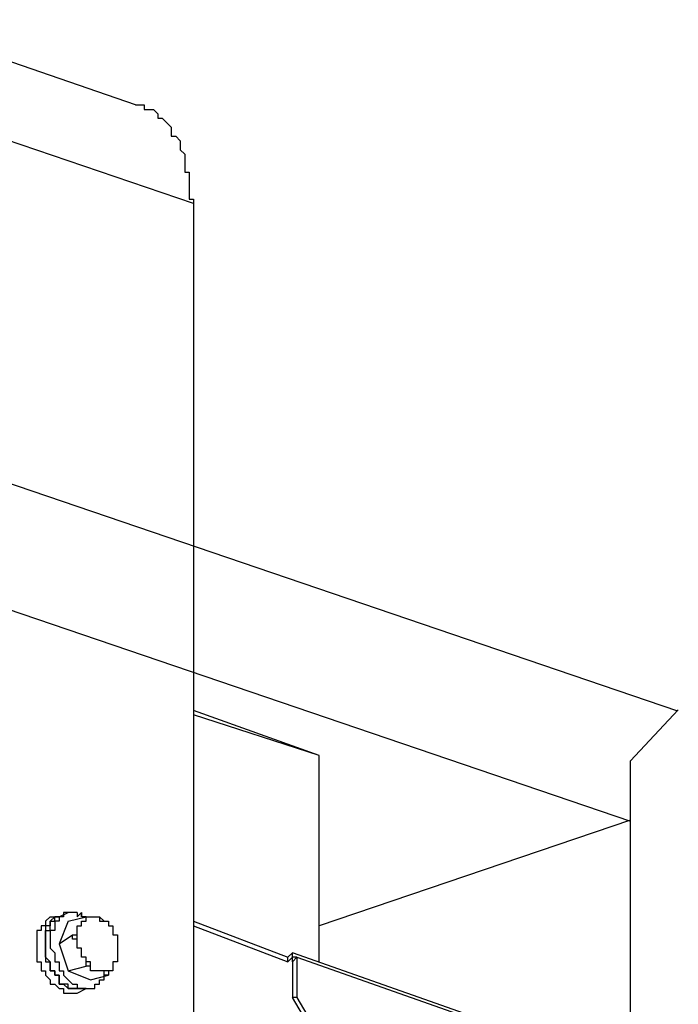
# Model space of a CAD drawing. Extents: x -5 to 189, y -8 to 82.
# Drawn here: x 48 to 54, y 44 to 53 of the extents above; entities that cross this region are included whole.
import ezdxf

# ---------------------------------------------------------------- set-up
doc = ezdxf.new("R2010")
doc.units = 0
doc.header["$LTSCALE"] = 0.125
doc.layers.get('0').update_dxf_attribs({"linetype": 'CONTINUOUS'})

msp = doc.modelspace()

# ---------------------------------------------------------------- linework, layer by layer
at = {"linetype": 'CONTINUOUS'}
msp.add_line((53.7576, 46.0348), (54.2088, 46.5165), dxfattribs=at)
at = {"color": 7}
for points in [[(49.0837, 52.2248), (46.7548, 53.0284)], [(49.0837, 52.2248), (49.125, 52.2248), (49.1677, 52.2248), (49.1677, 52.1821), (49.2104, 52.1821), (49.2532, 52.1821), (49.2945, 52.1394), (49.2945, 52.0982), (49.3372, 52.0982), (49.3799, 52.0555), (49.4213, 52.0128), (49.4213, 51.9289), (49.464, 51.9289), (49.5067, 51.8862), (49.5067, 51.8018), (49.5494, 51.7592), (49.5494, 51.5897), (49.5908, 51.5897), (49.5908, 51.3362), (49.6335, 51.3362), (49.6335, 51.2934)], [(49.6335, 51.2934), (47.2633, 52.0982)], [(49.6335, 51.2934), (49.6335, 42.2342)], [(42.7197, 50.4161), (54.2001, 46.5072)], [(42.2623, 49.3778), (53.7576, 45.4638)], [(50.8186, 46.0858), (49.6335, 46.5101)], [(50.8186, 46.0858), (49.6335, 46.4675)], [(50.8186, 44.4778), (50.8186, 46.0858)], [(50.8186, 46.0858), (50.8186, 46.0858)], [(53.7576, 31.1864), (53.7576, 46.0348)], [(53.7576, 45.4761), (50.8186, 44.4762)], [(48.2789, 44.5617), (48.3629, 44.5617), (48.4484, 44.6044)], [(48.4484, 44.6044), (48.4057, 44.6044), (48.4057, 44.5617), (48.3629, 44.5617), (48.3629, 44.5206), (48.3216, 44.5206), (48.3216, 44.4348), (48.2789, 44.4348), (48.2789, 44.2654), (48.3216, 44.2241), (48.3216, 44.1388), (48.3629, 44.1388), (48.3629, 44.0544), (48.4057, 44.0544), (48.4057, 44.0119), (48.4484, 43.9692), (48.4911, 43.9278), (48.5324, 43.9278), (48.5324, 43.8851), (48.5752, 43.8851), (48.6179, 43.8851), (48.6592, 43.8851)], [(48.4057, 44.6044), (48.4057, 44.5617), (48.3629, 44.5617)], [(48.5324, 44.6044), (48.4911, 44.6044), (48.4484, 44.6044)], [(48.5324, 44.5617), (48.5752, 44.6044)], [(48.5324, 44.6044), (48.5324, 44.5617)], [(48.5752, 44.6044), (48.5752, 44.5617)], [(48.6179, 44.5617), (48.5752, 44.5617), (48.5752, 44.6044)], [(48.2789, 44.5617), (48.2789, 44.5617), (48.2362, 44.5206), (48.2362, 44.4778), (48.1948, 44.4778), (48.1948, 44.4348), (48.1521, 44.4348), (48.1521, 44.1388), (48.1948, 44.1388), (48.1948, 44.0544), (48.2362, 44.0544), (48.2362, 44.0119), (48.2789, 43.9692), (48.2789, 43.9278), (48.3216, 43.9278), (48.3629, 43.8851), (48.4057, 43.8851), (48.4057, 43.8424)], [(48.6179, 43.8851), (48.5752, 43.8851), (48.5324, 43.8851), (48.4911, 43.8851), (48.4484, 43.8851), (48.4484, 43.9278), (48.4057, 43.9278), (48.3629, 43.9278), (48.3629, 44.0119), (48.3216, 44.0119), (48.3216, 44.0544), (48.2789, 44.0544), (48.2789, 44.1388), (48.2362, 44.1816), (48.2362, 44.4348), (48.2789, 44.4348), (48.2789, 44.5206), (48.3216, 44.5206), (48.3216, 44.5617), (48.3629, 44.5617)], [(48.3629, 44.5617), (48.3216, 44.5617), (48.2789, 44.5206), (48.2789, 44.4778), (48.2362, 44.4778), (48.2362, 44.1388), (48.2789, 44.1388), (48.2789, 44.0544), (48.3216, 44.0544), (48.3216, 44.0119), (48.3629, 44.0119), (48.3629, 43.9278), (48.4057, 43.9278), (48.4484, 43.8851), (48.4911, 43.8851)], [(48.4484, 44.5206), (48.3629, 44.3082)], [(48.4484, 44.5206), (48.6179, 44.5617)], [(48.4911, 44.3936), (48.5324, 44.3936), (48.5324, 44.4778), (48.5752, 44.4778), (48.5752, 44.5206), (48.6179, 44.5206), (48.6179, 44.5617)], [(48.5752, 44.2654), (48.5324, 44.2654), (48.5324, 44.4778), (48.5752, 44.4778), (48.5752, 44.5206), (48.6179, 44.5206), (48.6179, 44.5617), (48.6592, 44.5617), (48.7019, 44.5617), (48.7447, 44.5617)], [(48.7447, 44.5617), (48.7447, 44.5206), (48.7874, 44.5206), (48.8287, 44.5206), (48.8287, 44.4778), (48.8714, 44.4778), (48.8714, 44.3934), (48.9142, 44.3934), (48.9142, 44.1388), (48.8714, 44.1388), (48.8714, 44.0544), (48.8287, 44.0544), (48.7874, 44.0544), (48.7447, 44.0544), (48.7019, 44.0544), (48.6592, 44.0544), (48.6592, 44.1388), (48.6179, 44.1388), (48.6179, 44.1816), (48.5752, 44.1816), (48.5752, 44.2654)], [(48.6179, 44.5617), (48.6592, 44.5617), (48.7019, 44.5617), (48.7443, 44.5617)], [(48.7447, 44.5617), (48.7447, 44.5617), (48.7874, 44.5206), (48.8287, 44.5206)], [(48.8287, 44.5206), (48.8287, 44.4778), (48.8714, 44.4778), (48.8714, 44.3934), (48.9142, 44.3934), (48.9142, 44.2241)], [(49.6335, 44.5206), (50.5223, 44.1814)], [(49.6335, 44.4778), (50.5223, 44.1388)], [(50.8186, 44.1388), (50.8186, 44.4778)], [(50.8186, 44.1388), (50.8186, 44.4778)], [(50.8186, 44.4778), (50.8186, 44.4778)], [(48.3629, 44.3082), (48.4911, 44.3934)], [(48.5752, 44.2654), (48.5324, 44.2654), (48.5324, 44.3509), (48.4911, 44.3509), (48.4911, 44.3936)], [(48.3629, 44.3082), (48.4484, 44.0544)], [(48.6179, 44.0972), (48.6179, 44.1814), (48.5752, 44.1814), (48.5752, 44.2654)], [(48.9142, 44.2241), (48.9142, 44.1388), (48.8714, 44.1388), (48.8714, 44.0544), (48.8287, 44.0544), (48.8287, 44.0119)], [(50.5651, 44.2241), (50.5223, 44.1816)], [(50.5223, 44.1388), (50.5223, 44.1816)], [(50.5651, 44.1816), (50.5223, 44.1388)], [(50.5651, 44.1816), (50.5651, 44.2241)], [(52.7244, 43.4622), (50.5651, 44.2241)], [(50.5651, 44.2241), (50.5651, 44.2241)], [(50.6078, 44.1816), (50.5651, 44.1816), (50.5651, 44.2241)], [(50.5651, 44.1388), (50.6078, 44.1816)], [(50.5651, 44.1816), (50.5651, 44.1816)], [(50.5651, 44.1388), (50.5651, 44.1816)], [(50.5651, 44.1816), (50.5651, 44.1816)], [(50.5651, 44.1388), (50.5651, 43.8012)], [(50.6078, 44.1816), (52.7658, 43.4195)], [(50.6078, 44.1816), (50.6078, 43.8012)], [(48.4484, 44.0544), (48.6179, 44.0972)], [(48.4484, 44.0544), (48.6592, 43.9692)], [(48.8287, 44.0119), (48.7874, 44.0119), (48.7874, 44.0544), (48.7447, 44.0544), (48.7019, 44.0544), (48.6592, 44.0544), (48.6592, 44.0972), (48.6179, 44.0972)], [(48.6592, 43.9692), (48.8287, 44.0119)], [(48.6592, 43.8851), (48.7019, 43.8851), (48.7019, 43.9278), (48.7443, 43.9278), (48.7443, 43.9692), (48.7874, 43.9692), (48.7874, 44.0119)], [(48.4911, 43.8851), (48.5324, 43.8851), (48.5752, 43.8851), (48.6179, 43.8851)], [(48.5324, 43.8424), (48.6179, 43.8851)], [(48.6179, 43.8851), (48.6592, 43.8851)], [(48.6179, 43.8851), (48.6592, 43.8851)], [(48.4057, 43.8424), (48.4484, 43.8424), (48.4911, 43.8424), (48.5324, 43.8424)], [(50.6078, 43.8012), (50.5651, 43.8012)], [(50.6918, 43.5888), (50.5651, 43.8012)], [(50.6078, 43.8012), (50.7346, 43.5888)]]:
    msp.add_lwpolyline(points, dxfattribs=at)

doc.saveas('drawing.dxf')
